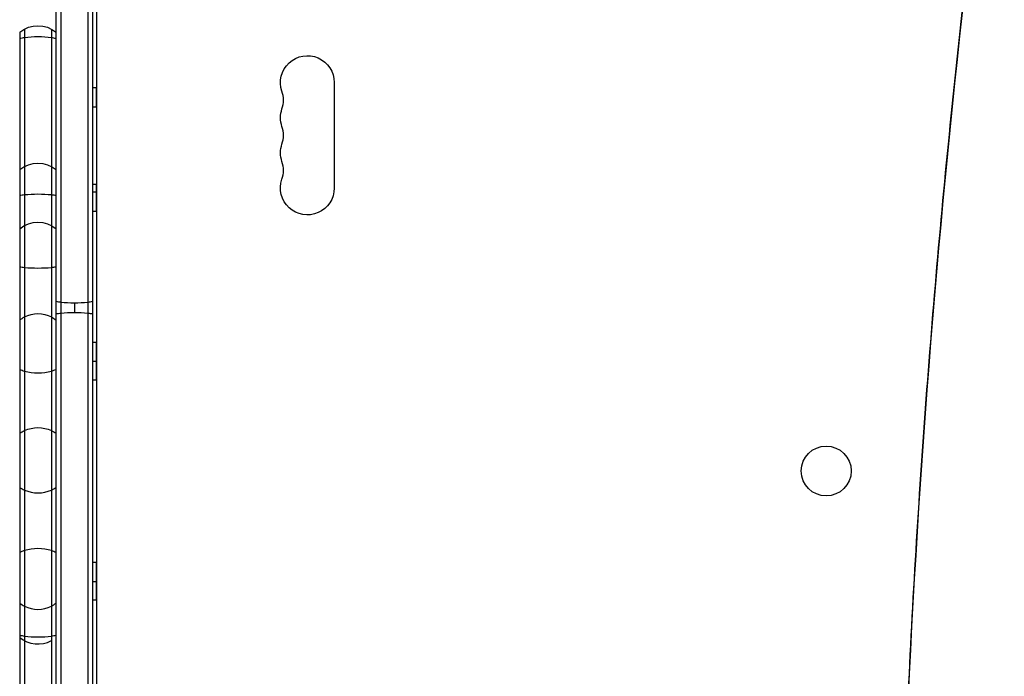
# Model space of a CAD drawing. Units: millimetres. Extents: x -2949 to 2387, y -3351 to 3282.
# Drawn here: x -803 to -290, y 1041 to 1383 of the extents above; entities that cross this region are included whole.
import ezdxf

# ---------------------------------------------------------------- set-up
doc = ezdxf.new("R2010")
doc.units = ezdxf.units.MM
doc.header["$LTSCALE"] = 20
doc.layers.add('2d', color=230, linetype='Continuous')

msp = doc.modelspace()

# ---------------------------------------------------------------- linework, layer by layer
at = {"layer": '2d'}
for p, q in [((-784.09, 819.28), (-784.09, 1475.99)), ((-784.09, 819.28), (-784.09, 1475.99)), ((-781.59, 1477.65), (-781.59, 817.62)), ((-781.59, 1477.65), (-781.59, 817.62)), ((-767.59, 1477.24), (-767.59, 819.03)), ((-767.59, 1477.24), (-767.59, 819.03)), ((-765.09, 1477.18), (-765.09, 819.09)), ((-765.09, 1477.18), (-765.09, 819.09)), ((-763.09, 1425.93), (-763.09, 869.34)), ((-763.09, 1425.93), (-763.09, 869.34)), ((-803.09, 1376.37), (-803.09, 918.89)), ((-803.09, 1376.37), (-803.09, 918.89)), ((-800.59, 1378.03), (-800.59, 917.24)), ((-800.59, 1378.03), (-800.59, 917.24)), ((-786.59, 1378.03), (-786.59, 917.24)), ((-786.59, 1378.03), (-786.59, 917.24)), ((-765.09, 1347.49), (-763.09, 1347.49)), ((-765.09, 1347.49), (-763.09, 1347.49)), ((-763.09, 1337.49), (-763.09, 1347.49)), ((-763.09, 1337.49), (-763.09, 1347.49)), ((-639.09, 1350.13), (-639.09, 1295.13)), ((-639.09, 1350.13), (-639.09, 1295.13)), ((-765.09, 1337.49), (-763.09, 1337.49)), ((-765.09, 1337.49), (-763.09, 1337.49)), ((-765.09, 1297.13), (-763.09, 1297.13)), ((-765.09, 1297.13), (-763.09, 1297.13)), ((-763.09, 1283.14), (-763.09, 1297.13)), ((-763.09, 1283.14), (-763.09, 1297.13)), ((-765.09, 1293.14), (-763.09, 1293.14)), ((-765.09, 1293.14), (-763.09, 1293.14)), ((-765.09, 1283.14), (-763.09, 1283.14)), ((-765.09, 1283.14), (-763.09, 1283.14)), ((-774.59, 1235.27), (-774.59, 1230.29)), ((-774.59, 1235.27), (-774.59, 1230.29)), ((-765.09, 1214.84), (-763.09, 1214.84)), ((-765.09, 1214.84), (-763.09, 1214.84)), ((-763.09, 1195.17), (-763.09, 1214.84)), ((-763.09, 1195.17), (-763.09, 1214.84)), ((-765.09, 1204.84), (-763.09, 1204.84)), ((-765.09, 1204.84), (-763.09, 1204.84)), ((-765.09, 1195.17), (-763.09, 1195.17)), ((-765.09, 1195.17), (-763.09, 1195.17)), ((-765.09, 1100.1), (-763.09, 1100.1)), ((-765.09, 1100.1), (-763.09, 1100.1)), ((-763.09, 1080.43), (-763.09, 1100.1)), ((-763.09, 1080.43), (-763.09, 1100.1)), ((-765.09, 1090.1), (-763.09, 1090.1)), ((-765.09, 1090.1), (-763.09, 1090.1)), ((-765.09, 1080.43), (-763.09, 1080.43)), ((-765.09, 1080.43), (-763.09, 1080.43))]:
    msp.add_line(p, q, dxfattribs=at)
msp.add_circle((-382.54, 1147.63), 13, dxfattribs=at)
msp.add_circle((-382.54, 1147.63), 13, dxfattribs=at)
at = {"layer": '2d', "extrusion": (0, 0, -1)}
for centre, radius, start, end in [((793.59, 1364.77), 15, 50.7035, 129.2965), ((793.59, 1364.77), 15, 50.7035, 129.2965), ((653.09, 1350.13), 14, 340.8901, 180), ((653.09, 1350.13), 14, 340.8901, 180), ((653.09, 1331.8), 14, 340.8901, 19.1099), ((653.09, 1331.8), 14, 340.8901, 19.1099), ((653.09, 1313.47), 14, 340.8901, 19.1099), ((653.09, 1313.47), 14, 340.8901, 19.1099), ((793.59, 1293.14), 15, 50.7035, 129.2965), ((793.59, 1293.14), 15, 50.7035, 129.2965), ((653.09, 1295.13), 14, 180, 19.1099), ((653.09, 1295.13), 14, 180, 19.1099), ((793.59, 1262.34), 15, 50.7035, 129.2965), ((793.59, 1262.34), 15, 50.7035, 129.2965)]:
    msp.add_arc(centre, radius, start, end, dxfattribs=at)
at = {"layer": '2d'}
for centre, radius, start, end in [((-679.55, 1340.97), 14, 340.8901, 19.1099), ((-679.55, 1340.97), 14, 340.8901, 19.1099), ((-679.55, 1322.63), 14, 340.8901, 19.1099), ((-679.55, 1322.63), 14, 340.8901, 19.1099), ((-679.55, 1304.3), 14, 340.8901, 19.1099), ((-679.55, 1304.3), 14, 340.8901, 19.1099), ((-793.59, 1072.45), 15, 230.7035, 297.8181), ((-793.59, 1072.45), 15, 230.7035, 297.8181)]:
    msp.add_arc(centre, radius, start, end, dxfattribs=at)
at = {"layer": '2d', "extrusion": (0, 0, -1)}
for centre, major_axis, ratio, start_param, end_param in [((3664.95, 770.09), (0, 4729.3), 0.848048, -1.570796, -1.403446), ((3664.95, 770.09), (0, 4729.3), 0.848048, -1.570796, -1.403446), ((-793.59, 1289.11), (-15, 0), 0.194752, 0.884943, 1.085278), ((-793.59, 1289.11), (-15, 0), 0.194752, 0.884943, 1.085278), ((-793.59, 1289.11), (-15, 0), 0.194752, 1.085278, 2.056314), ((-793.59, 1289.11), (-15, 0), 0.194752, 1.085278, 2.056314), ((-793.59, 1289.11), (15, 0), 0.194752, -1.085278, -0.884943), ((-793.59, 1289.11), (15, 0), 0.194752, -1.085278, -0.884943), ((-793.59, 1214.8), (-15, 0), 0.992048, 0.884943, 1.085278), ((-793.59, 1214.8), (-15, 0), 0.992048, 0.884943, 1.085278), ((-793.59, 1214.8), (-15, 0), 0.992048, 1.085278, 2.056314), ((-793.59, 1214.8), (-15, 0), 0.992048, 1.085278, 2.056314), ((-793.59, 1214.8), (15, 0), 0.992048, -1.085278, -0.884943), ((-793.59, 1214.8), (15, 0), 0.992048, -1.085278, -0.884943), ((-774.59, 1227.08), (15, 0), 0.2135, 4.026536, 4.226871), ((-774.59, 1227.08), (15, 0), 0.2135, 4.026536, 4.226871), ((-774.59, 1227.08), (15, 0), 0.2135, 4.226871, 4.712389), ((-774.59, 1227.08), (15, 0), 0.2135, 4.226871, 4.712389), ((-774.59, 1227.08), (-15, 0), 0.2135, 1.570796, 2.056314), ((-774.59, 1227.08), (-15, 0), 0.2135, 1.570796, 2.056314), ((-774.59, 1227.08), (-15, 0), 0.2135, 2.056314, 2.256649), ((-774.59, 1227.08), (-15, 0), 0.2135, 2.056314, 2.256649), ((-793.59, 1157.21), (15, 0), 0.86837, 4.226871, 5.197907), ((-793.59, 1157.21), (15, 0), 0.86837, 4.226871, 5.197907), ((-793.59, 1157.21), (-15, 0), 0.86837, 0.884943, 1.085278), ((-793.59, 1157.21), (-15, 0), 0.86837, 0.884943, 1.085278), ((-793.59, 1157.21), (15, 0), 0.86837, -1.085278, -0.884943), ((-793.59, 1157.21), (15, 0), 0.86837, -1.085278, -0.884943), ((-793.59, 1098.17), (15, 0), 0.61249, 4.026536, 4.226871), ((-793.59, 1098.17), (15, 0), 0.61249, 4.026536, 4.226871), ((-793.59, 1098.17), (15, 0), 0.61249, 4.226871, 5.197907), ((-793.59, 1098.17), (15, 0), 0.61249, 4.226871, 5.197907), ((-793.59, 1098.17), (-15, 0), 0.61249, 2.056314, 2.256649), ((-793.59, 1098.17), (-15, 0), 0.61249, 2.056314, 2.256649)]:
    msp.add_ellipse(centre, major_axis=major_axis, ratio=ratio, start_param=start_param, end_param=end_param, dxfattribs=at)
at = {"layer": '2d'}
for centre, major_axis, ratio, start_param, end_param in [((-793.59, 1369.86), (-15, 0), 0.272358, -1.085278, -0.884943), ((-793.59, 1369.86), (-15, 0), 0.272358, -1.085278, -0.884943), ((-793.59, 1369.86), (15, 0), 0.272358, 1.085278, 2.056314), ((-793.59, 1369.86), (15, 0), 0.272358, 1.085278, 2.056314), ((-793.59, 1369.86), (15, 0), 0.272358, 0.884943, 1.085278), ((-793.59, 1369.86), (15, 0), 0.272358, 0.884943, 1.085278), ((-793.59, 1256.36), (15, 0), 0.195428, 4.026536, 4.226871), ((-793.59, 1256.36), (15, 0), 0.195428, 4.026536, 4.226871), ((-793.59, 1256.36), (15, 0), 0.195428, 4.226871, 5.197907), ((-793.59, 1256.36), (15, 0), 0.195428, 4.226871, 5.197907), ((-793.59, 1256.36), (-15, 0), 0.195428, 2.056314, 2.256649), ((-793.59, 1256.36), (-15, 0), 0.195428, 2.056314, 2.256649), ((-774.59, 1238.87), (-15, 0), 0.23972, 0.884943, 1.085278), ((-774.59, 1238.87), (-15, 0), 0.23972, 0.884943, 1.085278), ((-774.59, 1238.87), (15, 0), 0.23972, 4.226871, 4.712389), ((-774.59, 1238.87), (15, 0), 0.23972, 4.226871, 4.712389), ((-774.59, 1238.87), (-15, 0), 0.23972, 1.570796, 2.056314), ((-774.59, 1238.87), (-15, 0), 0.23972, 1.570796, 2.056314), ((-774.59, 1238.87), (15, 0), 0.23972, -1.085278, -0.884943), ((-774.59, 1238.87), (15, 0), 0.23972, -1.085278, -0.884943), ((-793.59, 1207.06), (-15, 0), 0.555857, 0.884943, 1.085278), ((-793.59, 1207.06), (-15, 0), 0.555857, 0.884943, 1.085278), ((-793.59, 1207.06), (15, 0), 0.555857, 4.226871, 5.197907), ((-793.59, 1207.06), (15, 0), 0.555857, 4.226871, 5.197907), ((-793.59, 1207.06), (15, 0), 0.555857, -1.085278, -0.884943), ((-793.59, 1207.06), (15, 0), 0.555857, -1.085278, -0.884943), ((-793.59, 1148.71), (-15, 0), 0.831661, 0.884943, 1.085278), ((-793.59, 1148.71), (-15, 0), 0.831661, 0.884943, 1.085278), ((-793.59, 1148.71), (-15, 0), 0.831661, 1.085278, 2.056314), ((-793.59, 1148.71), (-15, 0), 0.831661, 1.085278, 2.056314), ((-793.59, 1148.71), (15, 0), 0.831661, -1.085278, -0.884943), ((-793.59, 1148.71), (15, 0), 0.831661, -1.085278, -0.884943), ((-793.59, 1090.2), (15, 0), 0.980852, 4.026536, 4.226871), ((-793.59, 1090.2), (15, 0), 0.980852, 4.026536, 4.226871), ((-793.59, 1090.2), (-15, 0), 0.980852, 2.056314, 2.256649), ((-793.59, 1090.2), (-15, 0), 0.980852, 2.056314, 2.256649), ((-793.59, 1090.2), (-15, 0), 0.980852, 1.085278, 2.056314), ((-793.59, 1090.2), (-15, 0), 0.980852, 1.085278, 2.056314), ((-793.59, 1065.09), (-15, 0), 0.26334, 0.884943, 1.085278), ((-793.59, 1065.09), (-15, 0), 0.26334, 0.884943, 1.085278), ((-793.59, 1065.09), (15, 0), 0.26334, 4.226871, 5.197907), ((-793.59, 1065.09), (15, 0), 0.26334, 4.226871, 5.197907), ((-793.59, 1065.09), (15, 0), 0.26334, -1.085278, -0.884943), ((-793.59, 1065.09), (15, 0), 0.26334, -1.085278, -0.884943)]:
    msp.add_ellipse(centre, major_axis=major_axis, ratio=ratio, start_param=start_param, end_param=end_param, dxfattribs=at)
msp.add_open_spline([(-345.85, 770.09), (-345.85, 822.87), (-345.1, 875.64), (-342.1, 981.13), (-339.85, 1033.85), (-333.87, 1139.17), (-330.13, 1191.76), (-321.15, 1296.79), (-315.92, 1349.21), (-303.97, 1453.82), (-297.26, 1506), (-289.8, 1558.04)], degree=3, knots=[1.5707963, 1.5707963, 1.5707963, 1.5707963, 1.6042664, 1.6042664, 1.6377364, 1.6377364, 1.6712065, 1.6712065, 1.7046765, 1.7046765, 1.7381466, 1.7381466, 1.7381466, 1.7381466], dxfattribs=at)
msp.add_open_spline([(-345.85, 770.09), (-345.85, 822.87), (-345.1, 875.64), (-342.1, 981.13), (-339.85, 1033.85), (-333.87, 1139.17), (-330.13, 1191.76), (-321.15, 1296.79), (-315.92, 1349.21), (-303.97, 1453.82), (-297.26, 1506), (-289.8, 1558.04)], degree=3, knots=[1.5707963, 1.5707963, 1.5707963, 1.5707963, 1.6042664, 1.6042664, 1.6377364, 1.6377364, 1.6712065, 1.6712065, 1.7046765, 1.7046765, 1.7381466, 1.7381466, 1.7381466, 1.7381466], dxfattribs=at)

doc.saveas('drawing.dxf')
